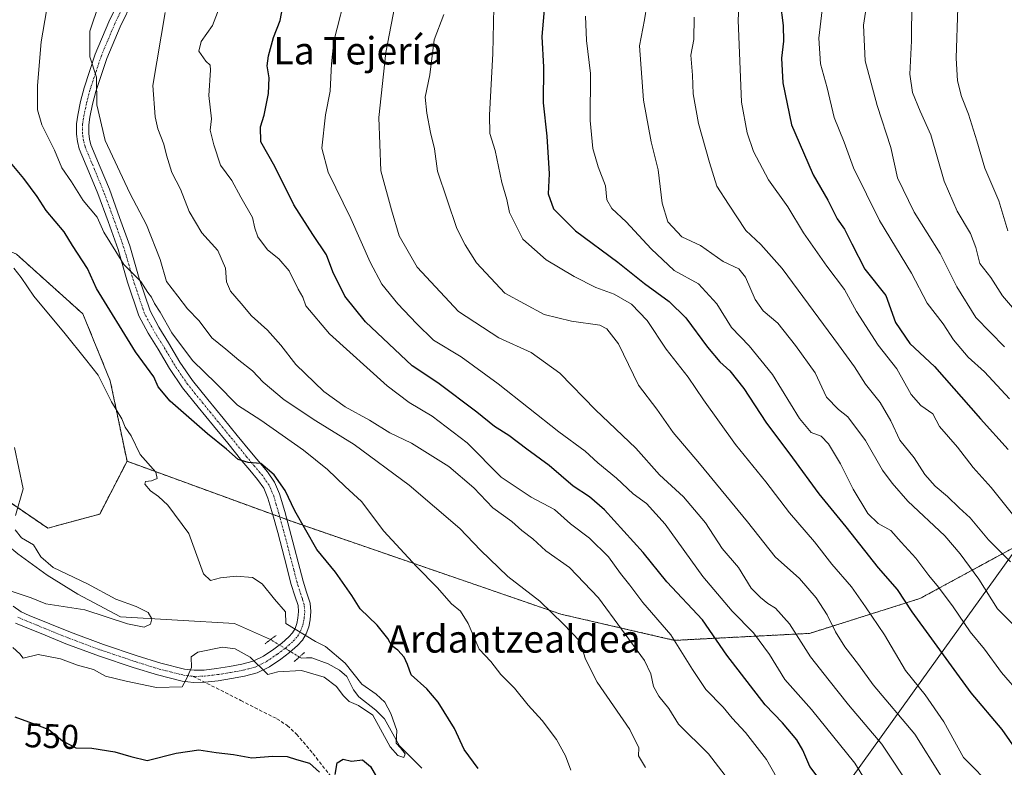
# Model space of a CAD drawing. Units: metres. Extents: x 620687 to 624128, y 4752627 to 4755001.
# Drawn here: x 622132 to 622420, y 4753345 to 4753563 of the extents above; entities that cross this region are included whole.
import ezdxf
from ezdxf.enums import TextEntityAlignment as Align

# ---------------------------------------------------------------- set-up
doc = ezdxf.new("R2010")
doc.units = ezdxf.units.M
doc.header["$MEASUREMENT"] = 0
for name, pattern in [('TRAZO_Y_PUNTO', [1, 0.5, -0.25, 0, -0.25]), ('TRAZOS', [0.75, 0.5, -0.25]), ('TRAZOS2', [0.375, 0.25, -0.125]), ('TRAZOSX2', [1.5, 1, -0.5])]:
    doc.linetypes.add(name, pattern=pattern)
for name, color, linetype, lineweight in [('Arbolado forestal', 92, 'TRAZOS', 0), ('Arbolado forestal CxS', 92, 'Continuous', 0), ('Corriente natural lineal', 142, 'Continuous', 13), ('Corriente natural lineal oculto', 19, 'TRAZO_Y_PUNTO', 13), ('Curva de nivel maestra', 36, 'Continuous', 30), ('Curva de nivel normal', 36, 'Continuous', 0), ('Entidad de ámbito territorial', 19, 'Continuous', 0), ('Entidad de ámbito territorial CxS', 92, 'Continuous', 0), ('Pista no pavimentada', 254, 'Continuous', 13), ('Pista no pavimentada Cxs', 254, 'Continuous', 0), ('Pista pavimentada eje', 135, 'TRAZO_Y_PUNTO', 0), ('Prado', 92, 'Continuous', 0), ('Prado CxS', 92, 'Continuous', 0), ('Puente lineal', 2, 'TRAZOS2', 0), ('Rótulo de curva de nivel directora', 19, 'Continuous', 0), ('Senda', 19, 'TRAZOSX2', 0), ('Texto cartográfico', 19, 'Continuous', 0)]:
    doc.layers.add(name, color=color, linetype=linetype, lineweight=lineweight)
doc.styles.add('Arial', font='txt', dxfattribs={"height": 0.2})

# ---------------------------------------------------------------- blocks, each defined once
blk = doc.blocks.new('*U150')
at = {"layer": 'Arbolado forestal CxS', "color": 92, "linetype": 'Continuous', "lineweight": 0}
blk.add_polyline3d([(622111.47, 4753434.34, 536.37), (622140.44, 4753414.56, 540.5), (622155.62, 4753418.66, 542.74), (622163.59, 4753434.07, 544.17), (622211.59, 4753416.55, 549.2), (622290.28, 4753389.45, 560.4), (622323.47, 4753381.82, 569.78), (622362.84, 4753383.85, 586.56), (622395.07, 4753394, 601.82), (622429.05, 4753412.45, 620.86)], dxfattribs=at)
blk = doc.blocks.new('*U174')
at = {"layer": 'Curva de nivel normal', "color": 36, "linetype": 'Continuous', "lineweight": 0}
blk.add_polyline3d([(622420.92, 4753678.12, 635), (622417.97, 4753675.42, 635), (622413.76, 4753668.48, 635), (622408.11, 4753655.54, 635), (622404.78, 4753645.15, 635), (622402.04, 4753638.55, 635), (622397.51, 4753626.81, 635), (622391.94, 4753613.88, 635), (622388.73, 4753607.69, 635), (622386.28, 4753600.02, 635), (622383.32, 4753585.69, 635), (622380.68, 4753574.69, 635), (622378.64, 4753561.33, 635), (622379.1, 4753550.88, 635), (622382.55, 4753537.91, 635), (622386.58, 4753525.61, 635), (622388.54, 4753516.8, 635), (622393.4, 4753506.78, 635), (622400.98, 4753494.73, 635), (622405.82, 4753484.96, 635), (622411.38, 4753476.04, 635), (622419.76, 4753467.45, 635)], dxfattribs=at)
blk = doc.blocks.new('*U180')
at = {"layer": 'Curva de nivel normal', "color": 36, "linetype": 'Continuous', "lineweight": 0}
blk.add_polyline3d([(622392.76, 4753568.35, 640), (622392.6, 4753556.69, 640), (622392.18, 4753547.02, 640), (622392.93, 4753541.67, 640), (622395.19, 4753536.25, 640), (622398.26, 4753529.29, 640), (622402.12, 4753515.76, 640), (622405.94, 4753507.04, 640), (622409.87, 4753500.56, 640), (622411.43, 4753496.46, 640), (622412.59, 4753491.74, 640), (622415.74, 4753487.65, 640), (622419.18, 4753482.29, 640), (622423.88, 4753476.9, 640)], dxfattribs=at)
blk = doc.blocks.new('*U193')
at = {"layer": 'Curva de nivel normal', "color": 36, "linetype": 'Continuous', "lineweight": 0}
blk.add_polyline3d([(622271.01, 4753580.02, 595), (622270.35, 4753553.03, 595), (622269.38, 4753535.02, 595), (622269.48, 4753529.69, 595), (622271.04, 4753524.69, 595), (622273.05, 4753515.37, 595), (622274.44, 4753510.39, 595), (622275.26, 4753506.62, 595), (622279.18, 4753498.87, 595), (622285.94, 4753492.88, 595), (622294.14, 4753487.95, 595), (622300.51, 4753484.8, 595), (622305.77, 4753482.82, 595), (622310.84, 4753479.87, 595), (622315.43, 4753475.13, 595), (622321.04, 4753466.76, 595), (622327.42, 4753458.62, 595), (622331.87, 4753451.98, 595), (622341.24, 4753439, 595), (622350.06, 4753428.09, 595), (622357.03, 4753418.99, 595), (622364.26, 4753410.56, 595), (622369.38, 4753404.02, 595), (622375.08, 4753397.46, 595), (622379.19, 4753391.62, 595), (622384.78, 4753383.44, 595), (622390.88, 4753373.04, 595), (622396.59, 4753365.9, 595), (622402.06, 4753358.08, 595), (622407.81, 4753347.68, 595), (622416.66, 4753338.73, 595)], dxfattribs=at)
blk = doc.blocks.new('*U197')
at = {"layer": 'Curva de nivel normal', "color": 36, "linetype": 'Continuous', "lineweight": 0}
blk.add_polyline3d([(622343.4, 4753335.7, 565), (622333.35, 4753348.74, 565), (622324.56, 4753357.35, 565), (622321.74, 4753361.98, 565), (622318.85, 4753365.53, 565), (622317.32, 4753368.32, 565), (622316.48, 4753372.05, 565), (622314.66, 4753375.9, 565), (622301.2, 4753394.21, 565), (622292.74, 4753403.04, 565), (622285.91, 4753407.89, 565), (622282.11, 4753411.39, 565), (622278.84, 4753413.9, 565), (622275.89, 4753416.46, 565), (622270.4, 4753420.44, 565), (622264.83, 4753426.27, 565), (622257.53, 4753432.56, 565), (622246.65, 4753439.34, 565), (622240.29, 4753442.32, 565), (622234.38, 4753446.07, 565), (622227.24, 4753449.93, 565), (622221.05, 4753454.41, 565), (622212.9, 4753462.27, 565), (622208.48, 4753467.91, 565), (622204.6, 4753472.31, 565), (622199.92, 4753476.51, 565), (622196.96, 4753480.13, 565), (622193.85, 4753483.69, 565), (622192.65, 4753486.37, 565), (622192.36, 4753490.36, 565), (622190.08, 4753495.53, 565), (622185.39, 4753500.69, 565), (622181.7, 4753506.96, 565), (622179.2, 4753513.47, 565), (622176.72, 4753518.29, 565), (622175.09, 4753523.34, 565), (622174.38, 4753526.6, 565), (622172.62, 4753531.03, 565), (622171.77, 4753534.6, 565), (622171.1, 4753543.69, 565), (622174.75, 4753565.02, 565)], dxfattribs=at)
blk = doc.blocks.new('*U207')
at = {"layer": 'Curva de nivel normal', "color": 36, "linetype": 'Continuous', "lineweight": 0}
blk.add_polyline3d([(622420.95, 4753612.7, 645), (622416.37, 4753604.61, 645), (622413.94, 4753597.6, 645), (622410.73, 4753588.16, 645), (622407.77, 4753575.05, 645), (622406.13, 4753566.49, 645), (622405.64, 4753551.67, 645), (622406.04, 4753545.06, 645), (622407.18, 4753540.46, 645), (622409.23, 4753535.29, 645), (622411.71, 4753527.54, 645), (622414.03, 4753519.56, 645), (622418.07, 4753510.01, 645), (622420.78, 4753501.28, 645)], dxfattribs=at)
blk = doc.blocks.new('*U214')
at = {"layer": 'Curva de nivel maestra', "color": 36, "linetype": 'Continuous', "lineweight": 30}
blk.add_polyline3d([(622285.93, 4753572.69, 600), (622284.71, 4753558.02, 600), (622285.21, 4753549.02, 600), (622285.12, 4753538.63, 600), (622286.19, 4753528.87, 600), (622286.85, 4753517.94, 600), (622286.59, 4753512.1, 600), (622288.07, 4753507.72, 600), (622294.56, 4753501.34, 600), (622306.93, 4753492.14, 600), (622314.64, 4753485.9, 600), (622321.88, 4753480.67, 600), (622326.73, 4753475.88, 600), (622333.05, 4753467.36, 600), (622336.68, 4753463.04, 600), (622339.63, 4753460.46, 600), (622343.63, 4753455.32, 600), (622350.1, 4753445.46, 600), (622357.92, 4753435.11, 600), (622365.55, 4753424.58, 600), (622373.4, 4753414.92, 600), (622382.86, 4753403.02, 600), (622388.4, 4753396.61, 600), (622392.7, 4753390.18, 600), (622409.92, 4753366.47, 600), (622418.98, 4753355.77, 600), (622429.55, 4753340.77, 600)], dxfattribs=at)

msp = doc.modelspace()

# ---------------------------------------------------------------- linework, layer by layer
at = {"layer": 'Arbolado forestal', "color": 92, "linetype": 'TRAZOS', "lineweight": 0}
for points in [[(622163.59, 4753434.07, 544.17), (622206.14, 4753418.54, 548.78), (622208.21, 4753417.79, 549.02), (622210.27, 4753417.04, 549.15), (622211.59, 4753416.55, 549.2), (622290.28, 4753389.45, 560.4), (622323.47, 4753381.83, 569.78), (622362.84, 4753383.85, 586.56), (622395.07, 4753394, 601.82), (622429.05, 4753412.45, 620.86), (622458.42, 4753439.07, 640.15), (622465.27, 4753446.83, 645.21), (622470.7, 4753462.19, 652.77), (622473.26, 4753495.29, 662.87), (622465.78, 4753521.84, 664.1), (622446.18, 4753550.07, 659.73), (622427.13, 4753583.4, 650.77), (622426.72, 4753605, 648.32), (622461.6, 4753648.28, 652.79)], [(622163.59, 4753434.07, 544.17), (622206.14, 4753418.54, 548.78), (622208.21, 4753417.79, 549.02), (622210.27, 4753417.04, 549.15), (622211.59, 4753416.55, 549.2), (622290.28, 4753389.45, 560.4), (622323.47, 4753381.83, 569.78), (622362.84, 4753383.85, 586.56), (622395.07, 4753394, 601.82), (622429.05, 4753412.45, 620.86), (622458.42, 4753439.07, 640.15), (622465.27, 4753446.83, 645.21), (622470.7, 4753462.19, 652.77), (622473.26, 4753495.29, 662.87), (622465.78, 4753521.84, 664.1), (622446.18, 4753550.07, 659.73), (622427.13, 4753583.4, 650.77), (622426.72, 4753605, 648.32), (622461.6, 4753648.28, 652.79)], [(622103.63, 4753547.97, 545.56), (622125.34, 4753542.67, 551.03), (622118.67, 4753525.38, 547.7), (622108.46, 4753527.73, 545.46), (622106.51, 4753527.04, 544.95), (622100.95, 4753525.06, 543.31), (622097.09, 4753523.69, 542.2), (622098.18, 4753516.11, 541.65), (622099.28, 4753508.48, 540.3), (622108.89, 4753504.22, 541.82), (622131.32, 4753494.47, 545.59), (622150.72, 4753477.05, 546.84), (622158.71, 4753457.5, 545.56), (622163.59, 4753434.07, 544.17)], [(622047.17, 4753405.78, 544.22), (622058.89, 4753398.83, 546.34), (622083.14, 4753384.45, 547.73), (622109.96, 4753373.72, 548.39), (622105.84, 4753395.46, 544.57), (622100.21, 4753411.36, 540.41), (622099.35, 4753413.78, 540), (622098.5, 4753416.18, 539.91), (622096.45, 4753421.98, 539.67), (622093.16, 4753427.64, 538.77), (622078.77, 4753449.61, 535.48), (622092.04, 4753454.49, 533.32), (622093.13, 4753454.89, 533.95), (622095.18, 4753455.64, 535.08), (622111.47, 4753434.35, 536.37), (622140.44, 4753414.56, 540.5), (622155.62, 4753418.66, 542.74), (622163.59, 4753434.07, 544.17)]]:
    msp.add_polyline3d(points, dxfattribs=at)
at = {"layer": 'Arbolado forestal CxS', "color": 92, "linetype": 'Continuous', "lineweight": 0}
msp.add_polyline3d([(622429.05, 4753412.45, 620.86), (622395.07, 4753394, 601.82), (622362.84, 4753383.85, 586.56), (622323.47, 4753381.82, 569.78), (622290.28, 4753389.45, 560.4), (622211.59, 4753416.55, 549.2), (622163.59, 4753434.07, 544.17), (622158.71, 4753457.49, 545.56), (622150.72, 4753477.05, 546.84), (622131.32, 4753494.47, 545.59)], dxfattribs=at)
at = {"layer": 'Corriente natural lineal', "color": 142, "linetype": 'Continuous', "lineweight": 13}
for points in [[(622205.51, 4753382.05, 544.76), (622194.98, 4753386.75, 542.01), (622161.66, 4753388.7, 539.1), (622149.28, 4753395.26, 538.67), (622140.27, 4753400.81, 538.83), (622131.68, 4753407.1, 537.83), (622122.58, 4753414.67, 536.18), (622114.02, 4753422.91, 535.9), (622105.69, 4753432.31, 534.15), (622098.15, 4753442.24, 533.95), (622095.9, 4753446.08, 533.46), (622093.28, 4753452.24, 533.75), (622090.02, 4753458.17, 533.16), (622086.78, 4753462.07, 532.42), (622081.19, 4753467.11, 532.34), (622074.72, 4753471.04, 532.26), (622066.5, 4753474.42, 531.23), (622058.08, 4753476.8, 531.26), (622051.11, 4753477.99, 530.32), (622044.26, 4753479.42, 529.87), (622034.01, 4753482.52, 527.8)], [(622249.71, 4753344.5, 545.58), (622243.18, 4753351.06, 545.01), (622238.77, 4753358.89, 544.91), (622236.22, 4753361.44, 544.7), (622231.3, 4753365.29, 544.75), (622229.76, 4753367.38, 544.73), (622227.78, 4753371.29, 544.47), (622225.64, 4753373.11, 544.21), (622222.32, 4753374.95, 544.36), (622217.52, 4753376.67, 544.28), (622216.02, 4753376.74, 544.26), (622214.51, 4753376.59, 544.45), (622213.92, 4753376.95, 544.51)]]:
    msp.add_polyline3d(points, dxfattribs=at)
at = {"layer": 'Corriente natural lineal oculto', "color": 19, "linetype": 'TRAZO_Y_PUNTO', "lineweight": 13}
msp.add_polyline3d([(622213.92, 4753376.95, 544.51), (622205.51, 4753382.05, 544.76)], dxfattribs=at)
at = {"layer": 'Curva de nivel maestra', "color": 36, "linetype": 'Continuous', "lineweight": 30}
for points in [[(622367.8, 4753338.59, 575), (622362.94, 4753344.99, 575), (622360.9, 4753349.73, 575), (622359.18, 4753352.76, 575), (622354.96, 4753357.79, 575), (622349.88, 4753363.04, 575), (622338.75, 4753377.47, 575), (622331.6, 4753387.85, 575), (622321.15, 4753398.91, 575), (622314.29, 4753407.46, 575), (622308.6, 4753413.63, 575), (622302.98, 4753419.91, 575), (622298.58, 4753423.7, 575), (622293.89, 4753426.83, 575), (622286.88, 4753432.87, 575), (622280.33, 4753437.56, 575), (622275.08, 4753441.59, 575), (622270.86, 4753444.18, 575), (622265.71, 4753448.4, 575), (622254.33, 4753456.94, 575), (622246.86, 4753461.89, 575), (622233.17, 4753474.77, 575), (622227.14, 4753482.23, 575), (622223.64, 4753489.37, 575), (622221.81, 4753494.27, 575), (622217.84, 4753500.25, 575), (622212.34, 4753508.9, 575), (622206.76, 4753520.02, 575), (622202.65, 4753527.22, 575), (622202.54, 4753531.6, 575), (622203.59, 4753535.02, 575), (622204.87, 4753541.35, 575), (622205.05, 4753545.96, 575), (622204.52, 4753549.39, 575), (622204.86, 4753552.34, 575), (622206.35, 4753557.69, 575), (622208.28, 4753562.68, 575), (622209.48, 4753568.87, 575)], [(622354.25, 4753567.97, 625), (622355.15, 4753561.18, 625), (622355.27, 4753556.63, 625), (622354.68, 4753551.72, 625), (622355.02, 4753544.46, 625), (622357.6, 4753532.19, 625), (622361.05, 4753524.15, 625), (622363.96, 4753517.65, 625), (622368.17, 4753510.26, 625), (622370.91, 4753504.83, 625), (622373.08, 4753501.82, 625), (622375.24, 4753497.48, 625), (622379.02, 4753490.11, 625), (622385.08, 4753482.44, 625), (622387.99, 4753474.53, 625), (622392.15, 4753468.46, 625), (622399.33, 4753461.75, 625), (622412.74, 4753446.43, 625), (622420.82, 4753437.52, 625)], [(622266.12, 4753344.42, 550), (622262.06, 4753349.93, 550), (622259.19, 4753356.1, 550), (622254.44, 4753363.8, 550), (622251.13, 4753367.7, 550), (622246.55, 4753371.73, 550), (622245.44, 4753374.81, 550), (622244.49, 4753376.91, 550), (622242.66, 4753378.92, 550), (622240.92, 4753380.21, 550), (622239.77, 4753382.35, 550), (622236.58, 4753386.28, 550), (622231.63, 4753391.06, 550), (622229.2, 4753394.95, 550), (622224.48, 4753401.69, 550), (622219.05, 4753408.35, 550), (622212.54, 4753419.65, 550), (622209.78, 4753425.52, 550), (622206.58, 4753430.12, 550), (622202.68, 4753433.43, 550), (622198.92, 4753433.68, 550), (622196.01, 4753434.55, 550), (622192.62, 4753437.56, 550), (622187.04, 4753442.03, 550), (622176.21, 4753451.57, 550), (622172.7, 4753455.78, 550), (622171.45, 4753458.66, 550), (622166.04, 4753465.99, 550), (622154.64, 4753484.51, 550), (622152.04, 4753490.32, 550), (622147.71, 4753497.02, 550), (622145.27, 4753501.02, 550), (622139.95, 4753507.19, 550), (622137.33, 4753511.32, 550), (622133.49, 4753516.52, 550), (622127.16, 4753524.18, 550)], [(622130.83, 4753359.52, 550), (622135.92, 4753357.61, 550), (622140.81, 4753355.84, 550), (622144.76, 4753352.46, 550), (622148.64, 4753350.45, 550), (622153.32, 4753350.37, 550), (622160.02, 4753349.33, 550), (622164.7, 4753347.93, 550), (622169.48, 4753346.72, 550), (622177.97, 4753348.87, 550), (622184.59, 4753349.84, 550), (622189.6, 4753349.08, 550), (622194.65, 4753348.53, 550), (622200.06, 4753347.58, 550), (622206.18, 4753348.02, 550), (622210.33, 4753347.92, 550), (622213.08, 4753347.05, 550), (622216.84, 4753346.01, 550), (622219.78, 4753343.37, 550)], [(622224.33, 4753342.7, 550), (622224.99, 4753346.07, 550), (622226.68, 4753347.12, 550), (622229.09, 4753346.59, 550), (622232.32, 4753346.94, 550), (622234.72, 4753344.97, 550), (622237.45, 4753340.14, 550)]]:
    msp.add_polyline3d(points, dxfattribs=at)
at = {"layer": 'Curva de nivel normal', "color": 36, "linetype": 'Continuous', "lineweight": 0}
for points in [[(622343.2, 4753585.48, 620), (622342.05, 4753562.72, 620), (622342.97, 4753538.83, 620), (622344.63, 4753529.92, 620), (622346.46, 4753524.49, 620), (622350.85, 4753516.22, 620), (622356.48, 4753508.29, 620), (622361.08, 4753500.76, 620), (622367.88, 4753490.96, 620), (622373.03, 4753484.18, 620), (622376.56, 4753477.77, 620), (622382.93, 4753467.96, 620), (622388.36, 4753461.05, 620), (622392.57, 4753453.59, 620), (622395.38, 4753450.32, 620), (622398.87, 4753447.93, 620), (622400.81, 4753444.17, 620), (622406.05, 4753438.16, 620), (622410.62, 4753432.26, 620), (622415.84, 4753426.42, 620), (622424.85, 4753415.18, 620)], [(622392.81, 4753338.2, 585), (622383.94, 4753351.48, 585), (622374.26, 4753363.04, 585), (622368.58, 4753370.08, 585), (622363.11, 4753377.04, 585), (622356.96, 4753386.64, 585), (622352.96, 4753391.2, 585), (622350.66, 4753392.54, 585), (622348.55, 4753394.34, 585), (622345.84, 4753397.03, 585), (622342.07, 4753403.11, 585), (622337.35, 4753408.64, 585), (622332.44, 4753416.1, 585), (622326.08, 4753423.7, 585), (622319.05, 4753430.14, 585), (622312.16, 4753437.85, 585), (622300.36, 4753449.05, 585), (622289.98, 4753459.81, 585), (622281.61, 4753465.77, 585), (622272.19, 4753470.09, 585), (622260.33, 4753477.72, 585), (622248.33, 4753490.73, 585), (622243.07, 4753499.79, 585), (622240.78, 4753507.41, 585), (622237.72, 4753518.79, 585), (622237.06, 4753534.38, 585), (622239.12, 4753553.28, 585), (622243.37, 4753575.1, 585)], [(622227.97, 4753572.26, 580), (622223.98, 4753556.6, 580), (622223.33, 4753550.06, 580), (622222.86, 4753542.06, 580), (622221.58, 4753535.1, 580), (622220.43, 4753525.43, 580), (622222.3, 4753518.45, 580), (622228.91, 4753504.94, 580), (622234.58, 4753492.11, 580), (622238.01, 4753485.76, 580), (622242.61, 4753480.02, 580), (622248.15, 4753474.26, 580), (622253.08, 4753469.44, 580), (622261.14, 4753464.5, 580), (622271.94, 4753456.64, 580), (622289.66, 4753442.69, 580), (622297.31, 4753437, 580), (622301.06, 4753433.63, 580), (622306.47, 4753429.17, 580), (622311.4, 4753424.56, 580), (622315.22, 4753421.75, 580), (622320.67, 4753415.71, 580), (622331.69, 4753400.45, 580), (622340.23, 4753390.32, 580), (622346.52, 4753383.99, 580), (622351.19, 4753377.69, 580), (622355.67, 4753370.35, 580), (622363.43, 4753361.69, 580), (622376.06, 4753345.95, 580), (622382.62, 4753335.37, 580)], [(622422.63, 4753386.12, 610), (622417.75, 4753391.03, 610), (622412.32, 4753399.62, 610), (622406.81, 4753407.08, 610), (622402.32, 4753412.32, 610), (622391.54, 4753422.43, 610), (622386.98, 4753427.69, 610), (622384.15, 4753431.48, 610), (622379.18, 4753440.11, 610), (622374.02, 4753447, 610), (622371.28, 4753449.21, 610), (622367.83, 4753452.76, 610), (622364.5, 4753459.86, 610), (622358.74, 4753467.82, 610), (622353.58, 4753474.32, 610), (622349.34, 4753477.92, 610), (622346.98, 4753481.23, 610), (622344.2, 4753487.79, 610), (622342.18, 4753490.2, 610), (622337.67, 4753492.34, 610), (622331.05, 4753496.98, 610), (622325.59, 4753499.59, 610), (622321.45, 4753503.94, 610), (622319.87, 4753509.38, 610), (622318.66, 4753519.09, 610), (622316.64, 4753527.29, 610), (622314.42, 4753539.4, 610), (622313.2, 4753555.25, 610), (622314.65, 4753562.86, 610), (622316.06, 4753571.48, 610)], [(622314.96, 4753344.73, 560), (622312.87, 4753348.09, 560), (622312.98, 4753350.5, 560), (622310.42, 4753355.79, 560), (622300.86, 4753369.6, 560), (622297.49, 4753376.36, 560), (622295.82, 4753381.62, 560), (622291.07, 4753386.56, 560), (622284.07, 4753393.25, 560), (622274.73, 4753400.42, 560), (622266.77, 4753408.16, 560), (622260.76, 4753414.46, 560), (622246.01, 4753427.06, 560), (622229.89, 4753438.95, 560), (622218.68, 4753445.82, 560), (622209.43, 4753451.98, 560), (622203.35, 4753457.15, 560), (622200.23, 4753460.44, 560), (622196.27, 4753463.52, 560), (622192.48, 4753466.81, 560), (622188.33, 4753470.12, 560), (622184.64, 4753475.08, 560), (622181.23, 4753478.55, 560), (622178.38, 4753482.19, 560), (622175.15, 4753486.54, 560), (622173.27, 4753492.96, 560), (622169.28, 4753503.06, 560), (622164.46, 4753512.26, 560), (622157.24, 4753527.66, 560), (622154.74, 4753538.03, 560), (622154.68, 4753546.1, 560), (622152.72, 4753552.08, 560), (622152.78, 4753559.59, 560), (622155.42, 4753567.6, 560)], [(622191.64, 4753569.4, 570), (622188.57, 4753561.21, 570), (622185.22, 4753556.49, 570), (622184.57, 4753553.74, 570), (622186.58, 4753550.84, 570), (622187.85, 4753549.62, 570), (622187.97, 4753548.16, 570), (622187.51, 4753540.79, 570), (622188.29, 4753534.02, 570), (622187.88, 4753530.69, 570), (622188.95, 4753526.38, 570), (622190.85, 4753520.46, 570), (622194.22, 4753515.95, 570), (622196.79, 4753511.15, 570), (622200.21, 4753505.22, 570), (622200.89, 4753502.09, 570), (622201.74, 4753499.58, 570), (622204.64, 4753495.78, 570), (622207.88, 4753493.13, 570), (622210.94, 4753489.63, 570), (622213.55, 4753484.24, 570), (622214.88, 4753481.9, 570), (622215.78, 4753479.4, 570), (622222.75, 4753471.26, 570), (622239.52, 4753456.03, 570), (622245.92, 4753451.2, 570), (622252.72, 4753447.2, 570), (622262.94, 4753439.4, 570), (622272.8, 4753429.4, 570), (622281.54, 4753423.57, 570), (622288.36, 4753419.99, 570), (622293.03, 4753415.82, 570), (622298.65, 4753411.62, 570), (622304.2, 4753406.23, 570), (622307.62, 4753401.34, 570), (622310.38, 4753397.89, 570), (622314.2, 4753392.86, 570), (622322.4, 4753383.4, 570), (622328.7, 4753373.34, 570), (622332.53, 4753367.5, 570), (622337.62, 4753362.32, 570), (622340.27, 4753359.15, 570), (622344.2, 4753354.9, 570), (622350.25, 4753347.02, 570), (622353.16, 4753341.94, 570)], [(622421.2, 4753452.28, 630), (622413.89, 4753460.14, 630), (622409.17, 4753464.45, 630), (622404.92, 4753469.51, 630), (622401.85, 4753474.21, 630), (622397.2, 4753480.22, 630), (622392.6, 4753488.96, 630), (622383.26, 4753504.29, 630), (622375.64, 4753519.67, 630), (622372.94, 4753527.13, 630), (622370.03, 4753534.39, 630), (622367.98, 4753543.01, 630), (622366.05, 4753550.06, 630), (622365.59, 4753557.52, 630), (622366.89, 4753569.14, 630)], [(622140.09, 4753565.48, 555), (622138.54, 4753556.48, 555), (622137.42, 4753543.67, 555), (622137.46, 4753536.56, 555), (622138.7, 4753532.2, 555), (622142.39, 4753524.82, 555), (622144.52, 4753519.69, 555), (622147.36, 4753515.6, 555), (622150.8, 4753510.18, 555), (622154.84, 4753505.24, 555), (622156.83, 4753500.86, 555), (622160.37, 4753495.24, 555), (622162.69, 4753491.44, 555), (622167.66, 4753486.53, 555), (622169.66, 4753483.35, 555), (622170.72, 4753481.95, 555), (622171.6, 4753480.1, 555), (622173.25, 4753477.56, 555), (622176.72, 4753471.56, 555), (622182.74, 4753463.46, 555), (622189.58, 4753456.76, 555), (622195.84, 4753450.48, 555), (622202.64, 4753446.06, 555), (622215.12, 4753437.3, 555), (622222.15, 4753431.69, 555), (622227.26, 4753426.69, 555), (622232, 4753422.35, 555), (622238.59, 4753413.64, 555), (622248.15, 4753403.36, 555), (622254.18, 4753397.28, 555), (622258.28, 4753392.49, 555), (622260.96, 4753390.29, 555), (622263.18, 4753386.72, 555), (622266.43, 4753379.2, 555), (622269.79, 4753375.61, 555), (622272.76, 4753371.9, 555), (622276.72, 4753367.84, 555), (622280.68, 4753362.88, 555), (622284.76, 4753358.44, 555), (622288.96, 4753352.9, 555), (622291.65, 4753348.1, 555), (622293.13, 4753343.93, 555)], [(622256.1, 4753564.38, 590), (622253.23, 4753557.06, 590), (622252, 4753546.82, 590), (622250.62, 4753540.3, 590), (622251.16, 4753535.59, 590), (622252.17, 4753529.95, 590), (622253.37, 4753525.25, 590), (622254.23, 4753518.69, 590), (622259.92, 4753501.96, 590), (622262.35, 4753497.25, 590), (622265.67, 4753491.95, 590), (622273.94, 4753483.11, 590), (622285.38, 4753476.89, 590), (622293.32, 4753474.98, 590), (622301.66, 4753473.73, 590), (622303.71, 4753472.71, 590), (622307.06, 4753468.29, 590), (622312.91, 4753456.31, 590), (622318.28, 4753449.3, 590), (622323.06, 4753442.41, 590), (622330.71, 4753433.38, 590), (622344.74, 4753416.42, 590), (622352.85, 4753406.21, 590), (622359.91, 4753399.88, 590), (622364.79, 4753394.23, 590), (622367.97, 4753389.31, 590), (622370.42, 4753384.29, 590), (622373.18, 4753379.91, 590), (622377.17, 4753374.77, 590), (622381.46, 4753368.8, 590), (622393.64, 4753354.42, 590), (622401.27, 4753342.22, 590)], [(622297.44, 4753563.94, 605), (622297.78, 4753556.81, 605), (622298.86, 4753547.22, 605), (622298.82, 4753533.52, 605), (622299.58, 4753525.27, 605), (622301.15, 4753519.98, 605), (622303.26, 4753514.39, 605), (622303.7, 4753510.35, 605), (622305.11, 4753507.8, 605), (622309.36, 4753503.88, 605), (622316.61, 4753496.09, 605), (622323.35, 4753489.69, 605), (622330.46, 4753485.82, 605), (622335.8, 4753479.99, 605), (622340.07, 4753473.14, 605), (622345.2, 4753467.71, 605), (622352.08, 4753459.34, 605), (622359.91, 4753446.56, 605), (622363.32, 4753442.5, 605), (622366.25, 4753441.38, 605), (622368.37, 4753439.18, 605), (622371.94, 4753433.35, 605), (622375.56, 4753425.9, 605), (622379.9, 4753418.84, 605), (622382.91, 4753415.94, 605), (622386.54, 4753413.9, 605), (622389.65, 4753410.46, 605), (622393.84, 4753405.79, 605), (622397.66, 4753400.69, 605), (622400.54, 4753397.36, 605), (622404.81, 4753391.61, 605), (622409.76, 4753384.29, 605), (622413.91, 4753379.26, 605), (622418.86, 4753372.4, 605), (622424.67, 4753365.86, 605)], [(622329.14, 4753563.65, 615), (622329.1, 4753557.12, 615), (622328.22, 4753552.58, 615), (622328.67, 4753546.7, 615), (622328.86, 4753541.22, 615), (622330.46, 4753532.57, 615), (622333.69, 4753521.24, 615), (622335.75, 4753514.35, 615), (622339.17, 4753509.03, 615), (622344.24, 4753501.41, 615), (622348.61, 4753497.34, 615), (622354.86, 4753490.34, 615), (622362.52, 4753479.88, 615), (622371.28, 4753468.01, 615), (622376, 4753461.62, 615), (622379.19, 4753456.55, 615), (622383.45, 4753451.25, 615), (622386.54, 4753445.88, 615), (622389.17, 4753440.19, 615), (622393.42, 4753435.11, 615), (622396.5, 4753430.2, 615), (622399.49, 4753426.76, 615), (622403.14, 4753423.8, 615), (622406.53, 4753420.46, 615), (622409.76, 4753417.61, 615), (622415.06, 4753411.1, 615), (622421.48, 4753404.7, 615)], [(622130.5, 4753490.39, 545), (622132.65, 4753487.69, 545), (622136.34, 4753482.23, 545), (622145.52, 4753471.25, 545), (622151.5, 4753463.88, 545), (622155.14, 4753459.17, 545), (622159.04, 4753451.42, 545), (622162.05, 4753446.44, 545), (622163.09, 4753444.04, 545), (622164.78, 4753441.45, 545), (622167.44, 4753436.04, 545), (622171.99, 4753430.85, 545), (622172.43, 4753429.04, 545), (622170.75, 4753428.34, 545), (622169.02, 4753428.18, 545), (622168.8, 4753427.38, 545), (622170.41, 4753425.43, 545), (622172.74, 4753423.77, 545), (622175.54, 4753421.23, 545), (622181.62, 4753412.98, 545), (622185.94, 4753401.22, 545), (622187.97, 4753399.29, 545), (622190.93, 4753400.08, 545), (622195.47, 4753400.52, 545), (622200.27, 4753400.12, 545), (622203.04, 4753398.28, 545), (622206.62, 4753393.86, 545), (622209.87, 4753390.11, 545), (622209.92, 4753386.75, 545), (622218.66, 4753381.53, 545), (622221.54, 4753380.02, 545), (622227.31, 4753375.13, 545), (622232.18, 4753369.08, 545), (622236.29, 4753366.13, 545), (622238.83, 4753363.77, 545), (622240.6, 4753360.49, 545), (622242.38, 4753355.53, 545), (622242.19, 4753351.86, 545), (622243.46, 4753350.48, 545), (622244.84, 4753348.75, 545), (622244.42, 4753347.63, 545), (622242.66, 4753348.18, 545), (622240.37, 4753350.72, 545), (622235.35, 4753359.95, 545), (622231.19, 4753362.77, 545), (622228.49, 4753363.95, 545), (622226.68, 4753365.68, 545), (622224.77, 4753368.37, 545), (622221.12, 4753371.08, 545), (622214.51, 4753373.05, 545), (622207.66, 4753372.64, 545), (622204.69, 4753371.89, 545), (622199.51, 4753376.87, 545), (622195.16, 4753379.36, 545), (622191.46, 4753379.85, 545), (622184.27, 4753378.39, 545), (622182.35, 4753377, 545), (622182.4, 4753373.93, 545), (622180.89, 4753370.35, 545), (622179.66, 4753368.27, 545), (622172.16, 4753368.06, 545), (622163.39, 4753369.94, 545), (622157.3, 4753371.41, 545), (622153.79, 4753373.34, 545), (622149.12, 4753374.54, 545), (622144.13, 4753376.4, 545), (622137.64, 4753377.73, 545), (622133.31, 4753376.66, 545), (622132.26, 4753377.92, 545), (622130.27, 4753379.72, 545)], [(622130.78, 4753438.05, 540), (622133.3, 4753426.02, 540), (622131.03, 4753418.29, 540)], [(622130.89, 4753414.04, 540), (622132.76, 4753411.72, 540), (622136.3, 4753409.66, 540), (622138.46, 4753406.15, 540), (622142.02, 4753403.05, 540), (622152.05, 4753398.29, 540), (622160.36, 4753393.85, 540), (622166.24, 4753391.68, 540), (622169.73, 4753389.96, 540), (622170.87, 4753388.09, 540), (622170.4, 4753386.54, 540), (622168.61, 4753385.66, 540), (622163.78, 4753386.67, 540), (622151.27, 4753390.68, 540), (622139.86, 4753392.49, 540), (622135.58, 4753394.19, 540), (622123.11, 4753398.35, 540)]]:
    msp.add_polyline3d(points, dxfattribs=at)
at = {"layer": 'Entidad de ámbito territorial', "color": 19, "linetype": 'Continuous', "lineweight": 0}
msp.add_polyline3d([(622863.26, 4753620.8, 676.6), (622854.94, 4753613.7, 676.95), (622832.23, 4753593.36, 678.21), (622807.42, 4753571.43, 677.61), (622804.4, 4753570.2, 677.35), (622798.6, 4753568.64, 676.57), (622723.78, 4753548.9, 684.12), (622604.45, 4753599.93, 672.85), (622542.9, 4753571.67, 676.23), (622539.32, 4753570.02, 676.44), (622538.53, 4753568.93, 676.6), (622395.68, 4753370.18, 595.81), (622331.31, 4753280.61, 556.06)], dxfattribs=at)
at = {"layer": 'Entidad de ámbito territorial CxS', "color": 92, "linetype": 'Continuous', "lineweight": 0}
msp.add_polyline3d([(622863.26, 4753620.8, 676.6), (622854.94, 4753613.7, 676.95), (622832.23, 4753593.36, 678.21), (622807.42, 4753571.43, 677.61), (622804.4, 4753570.2, 677.35), (622798.6, 4753568.64, 676.57), (622723.78, 4753548.9, 684.12), (622604.45, 4753599.93, 672.85), (622542.9, 4753571.67, 676.23), (622539.32, 4753570.02, 676.44), (622538.53, 4753568.93, 676.6), (622395.68, 4753370.18, 595.81), (622331.31, 4753280.61, 556.06)], dxfattribs=at)
msp.add_polyline3d([(622863.26, 4753620.8, 676.6), (622854.94, 4753613.7, 676.95), (622832.23, 4753593.36, 678.21), (622807.42, 4753571.43, 677.61), (622804.4, 4753570.2, 677.35), (622798.6, 4753568.64, 676.57), (622723.78, 4753548.9, 684.12), (622604.45, 4753599.93, 672.85), (622542.9, 4753571.67, 676.23), (622539.32, 4753570.02, 676.44), (622538.53, 4753568.93, 676.6), (622395.68, 4753370.18, 595.81), (622331.31, 4753280.61, 556.06)], dxfattribs=at)
at = {"layer": 'Pista no pavimentada', "color": 254, "linetype": 'Continuous', "lineweight": 13}
for points in [[(622130.39, 4753391.81, 541.53), (622132.73, 4753390.13, 541.7), (622135.01, 4753389.08, 542.05), (622141.06, 4753386.62, 542.45), (622147.05, 4753384.18, 542.75), (622156.7, 4753380.62, 543.32), (622166.51, 4753377.33, 543.81), (622173.47, 4753375.16, 544.19), (622180.4, 4753373.42, 544.82), (622183.21, 4753373.07, 544.98), (622186.07, 4753373.15, 545.12), (622189.71, 4753373.59, 545.37), (622193.48, 4753374.19, 545.38), (622197.11, 4753374.85, 545.18), (622200.38, 4753375.7, 545.08), (622203.41, 4753377.18, 545.01), (622206.45, 4753379.27, 545.09), (622208.78, 4753381.02, 545.1), (622210.86, 4753382.86, 545.34), (622211.9, 4753384.04, 545.51), (622212.66, 4753385.29, 545.59), (622213.19, 4753386.71, 545.68), (622213.5, 4753388.32, 545.79), (622213.69, 4753390.25, 546.12), (622213.52, 4753391.95, 546.41), (622212.62, 4753394.78, 546.82), (622211.56, 4753398.08, 547.24), (622209.56, 4753405.75, 548.05), (622207.58, 4753413.32, 548.65), (622206.18, 4753418.42, 548.78), (622204.72, 4753423.32, 549.07), (622203.49, 4753426.18, 549.26), (622201.71, 4753428.78, 549.48), (622199.49, 4753431.43, 549.58), (622197.14, 4753434.23, 549.96), (622193, 4753439.31, 550.11), (622188.87, 4753444.36, 550.93), (622184.37, 4753449.87, 551.26), (622179.81, 4753455.5, 551.86), (622176.01, 4753461.1, 552.23), (622172.65, 4753466.78, 552.62), (622169.77, 4753471.4, 552.98), (622167.03, 4753476.5, 553.66), (622163.74, 4753486.31, 554.26), (622160.97, 4753495.83, 554.98), (622158.07, 4753503.99, 555.53), (622155.09, 4753512.14, 556.52), (622152.43, 4753518.54, 556.97), (622149.66, 4753525.22, 557.68), (622149.09, 4753527.34, 557.82), (622148.83, 4753529.48, 558.02), (622148.83, 4753532.52, 558.31), (622149.21, 4753535.07, 558.57), (622150.05, 4753539.06, 558.99), (622151.09, 4753543.01, 559.48), (622154.33, 4753552.81, 559.98), (622158.3, 4753562.27, 560.46), (622162.14, 4753570.29, 560.84)], [(622165.37, 4753568.74, 561.15), (622161.57, 4753560.8, 560.86), (622157.69, 4753551.55, 560.45), (622154.53, 4753541.99, 560.2), (622153.54, 4753538.23, 559.8), (622152.74, 4753534.44, 559.16), (622152.42, 4753532.26, 558.87), (622152.42, 4753529.7, 558.67), (622152.62, 4753528.01, 558.6), (622153.06, 4753526.37, 558.52), (622155.74, 4753519.91, 557.64), (622158.43, 4753513.44, 557.35), (622161.44, 4753505.2, 556.16), (622164.38, 4753496.93, 555.87), (622167.16, 4753487.38, 555.25), (622170.33, 4753477.92, 554.28), (622172.87, 4753473.19, 554.11), (622175.71, 4753468.64, 553.51), (622179.04, 4753463.02, 553.45), (622182.69, 4753457.64, 552.65), (622187.14, 4753452.13, 552), (622191.65, 4753446.63, 551.24), (622195.77, 4753441.57, 550.67), (622199.9, 4753436.52, 550.62), (622204.57, 4753430.95, 550.11), (622206.64, 4753427.92, 549.32), (622208.09, 4753424.55, 549.53), (622209.62, 4753419.4, 549.36), (622211.04, 4753414.24, 548.73), (622215, 4753399.08, 547.45), (622216.03, 4753395.87, 547.05), (622217.05, 4753392.68, 546.84), (622217.29, 4753390.26, 546.57), (622217.05, 4753387.81, 546.17), (622216.65, 4753385.74, 545.85), (622215.9, 4753383.72, 545.62), (622214.8, 4753381.91, 545.16), (622213.4, 4753380.32, 544.92), (622211.05, 4753378.24, 544.94), (622208.54, 4753376.36, 544.85), (622205.22, 4753374.08, 544.77), (622201.63, 4753372.32, 545.49), (622197.88, 4753371.34, 545.64), (622194.08, 4753370.66, 545.6), (622190.21, 4753370.04, 545.45), (622186.33, 4753369.57, 545.23), (622183.03, 4753369.48, 545.02), (622179.74, 4753369.89, 544.84), (622172.5, 4753371.71, 544.39), (622165.4, 4753373.92, 543.98), (622155.51, 4753377.24, 543.6), (622145.76, 4753380.84, 543.49), (622139.71, 4753383.3, 542.59), (622133.66, 4753385.77, 542.38), (622131.06, 4753386.87, 542.33)]]:
    msp.add_polyline3d(points, dxfattribs=at)
at = {"layer": 'Pista no pavimentada Cxs', "color": 254, "linetype": 'Continuous', "lineweight": 0}
for points in [[(622130.39, 4753391.81, 541.53), (622132.73, 4753390.13, 541.7), (622135.01, 4753389.08, 542.05), (622141.06, 4753386.62, 542.45), (622147.05, 4753384.18, 542.75), (622156.7, 4753380.62, 543.32), (622166.51, 4753377.33, 543.81), (622173.47, 4753375.16, 544.19), (622180.4, 4753373.42, 544.82), (622183.21, 4753373.07, 544.98), (622186.07, 4753373.15, 545.12), (622189.71, 4753373.59, 545.37), (622193.48, 4753374.19, 545.38), (622197.11, 4753374.85, 545.18), (622200.38, 4753375.7, 545.08), (622203.41, 4753377.18, 545.01), (622206.45, 4753379.27, 545.09), (622208.78, 4753381.02, 545.1), (622210.86, 4753382.86, 545.34), (622211.9, 4753384.04, 545.51), (622212.66, 4753385.29, 545.59), (622213.19, 4753386.71, 545.68), (622213.5, 4753388.32, 545.79), (622213.69, 4753390.25, 546.12), (622213.52, 4753391.95, 546.41), (622212.62, 4753394.78, 546.82), (622211.56, 4753398.08, 547.24), (622209.56, 4753405.75, 548.05), (622207.58, 4753413.32, 548.65), (622206.18, 4753418.42, 548.78), (622204.72, 4753423.32, 549.07), (622203.49, 4753426.18, 549.26), (622201.71, 4753428.78, 549.48), (622199.49, 4753431.43, 549.58), (622197.14, 4753434.23, 549.96), (622193, 4753439.31, 550.11), (622188.87, 4753444.36, 550.93), (622184.37, 4753449.87, 551.26), (622179.81, 4753455.5, 551.86), (622176.01, 4753461.1, 552.23), (622172.65, 4753466.78, 552.62), (622169.77, 4753471.4, 552.98), (622167.03, 4753476.5, 553.66), (622163.74, 4753486.31, 554.26), (622160.97, 4753495.83, 554.98), (622158.07, 4753503.99, 555.53), (622155.09, 4753512.14, 556.52), (622152.43, 4753518.54, 556.97), (622149.66, 4753525.22, 557.68), (622149.09, 4753527.34, 557.82), (622148.83, 4753529.48, 558.02), (622148.83, 4753532.52, 558.31), (622149.21, 4753535.07, 558.57), (622150.05, 4753539.06, 558.99), (622151.09, 4753543.01, 559.48), (622154.33, 4753552.81, 559.98), (622158.3, 4753562.27, 560.46), (622162.14, 4753570.29, 560.84)], [(622165.37, 4753568.74, 561.15), (622161.57, 4753560.8, 560.86), (622157.69, 4753551.55, 560.45), (622154.53, 4753541.99, 560.2), (622153.54, 4753538.23, 559.8), (622152.74, 4753534.44, 559.16), (622152.42, 4753532.26, 558.87), (622152.42, 4753529.7, 558.67), (622152.62, 4753528.01, 558.6), (622153.06, 4753526.37, 558.52), (622155.74, 4753519.91, 557.64), (622158.43, 4753513.44, 557.35), (622161.44, 4753505.2, 556.16), (622164.38, 4753496.93, 555.87), (622167.16, 4753487.38, 555.25), (622170.33, 4753477.92, 554.28), (622172.87, 4753473.19, 554.11), (622175.71, 4753468.64, 553.51), (622179.04, 4753463.02, 553.45), (622182.69, 4753457.64, 552.65), (622187.14, 4753452.13, 552), (622191.65, 4753446.63, 551.24), (622195.77, 4753441.57, 550.67), (622199.9, 4753436.52, 550.62), (622204.57, 4753430.95, 550.11), (622206.64, 4753427.92, 549.32), (622208.09, 4753424.55, 549.53), (622209.62, 4753419.4, 549.36), (622211.04, 4753414.24, 548.73), (622215, 4753399.08, 547.45), (622216.03, 4753395.87, 547.05), (622217.05, 4753392.68, 546.84), (622217.29, 4753390.26, 546.57), (622217.05, 4753387.81, 546.17), (622216.65, 4753385.74, 545.85), (622215.9, 4753383.72, 545.62), (622214.8, 4753381.91, 545.16), (622213.4, 4753380.32, 544.92), (622211.05, 4753378.24, 544.94), (622208.54, 4753376.36, 544.85), (622205.22, 4753374.08, 544.77), (622201.63, 4753372.32, 545.49), (622197.88, 4753371.34, 545.64), (622194.08, 4753370.66, 545.6), (622190.21, 4753370.04, 545.45), (622186.33, 4753369.57, 545.23), (622183.03, 4753369.48, 545.02), (622179.74, 4753369.89, 544.84), (622172.5, 4753371.71, 544.39), (622165.4, 4753373.92, 543.98), (622155.51, 4753377.24, 543.6), (622145.76, 4753380.84, 543.49), (622139.71, 4753383.3, 542.59), (622133.66, 4753385.77, 542.38), (622131.06, 4753386.87, 542.33)]]:
    msp.add_polyline3d(points, dxfattribs=at)
at = {"layer": 'Pista pavimentada eje', "color": 135, "linetype": 'TRAZO_Y_PUNTO', "lineweight": 0}
for points in [[(622182.91, 4753371.3, 544.99), (622183.12, 4753371.28, 545), (622186.2, 4753371.36, 545.17), (622189.96, 4753371.82, 545.41), (622193.78, 4753372.43, 545.48), (622195.6, 4753372.76, 545.42), (622197.5, 4753373.1, 545.33), (622199.13, 4753373.52, 545.21), (622201.01, 4753374.01, 545.14), (622202.8, 4753374.89, 545), (622204.32, 4753375.63, 544.93), (622207.5, 4753377.82, 545.02), (622209.92, 4753379.63, 545.07), (622212.13, 4753381.59, 545.23), (622213.35, 4753382.98, 545.43), (622214.28, 4753384.51, 545.62), (622214.92, 4753386.23, 545.77), (622215.28, 4753388.07, 545.93), (622215.49, 4753390.26, 546.25), (622215.29, 4753392.32, 546.56), (622214.78, 4753393.91, 546.77), (622214.33, 4753395.33, 546.94), (622213.28, 4753398.58, 547.34), (622212.28, 4753402.42, 547.75), (622209.31, 4753413.78, 548.65), (622207.9, 4753418.91, 549.06), (622207.17, 4753421.36, 549.1), (622206.41, 4753423.94, 549.1), (622205.07, 4753427.05, 549.27), (622203.14, 4753429.87, 549.68), (622200.87, 4753432.58, 549.8), (622198.52, 4753435.38, 550.23), (622196.45, 4753437.92, 550.31), (622192.32, 4753442.97, 550.84), (622190.26, 4753445.5, 551.1), (622188.01, 4753448.25, 551.44), (622185.76, 4753451, 551.65), (622183.53, 4753453.76, 552.03), (622181.25, 4753456.57, 552.28), (622177.53, 4753462.06, 552.87), (622175.85, 4753464.9, 552.99), (622174.18, 4753467.71, 553.12), (622171.32, 4753472.3, 553.62), (622168.68, 4753477.21, 553.99), (622165.45, 4753486.85, 554.68), (622162.68, 4753496.38, 555.47), (622159.76, 4753504.6, 555.88), (622156.76, 4753512.79, 556.91), (622154.09, 4753519.23, 557.31), (622151.36, 4753525.8, 558.06), (622150.86, 4753527.68, 558.1), (622150.73, 4753528.75, 558.16), (622150.63, 4753529.59, 558.22), (622150.63, 4753532.39, 558.46), (622150.82, 4753533.67, 558.59), (622150.98, 4753534.76, 558.7), (622151.8, 4753538.65, 559.21), (622152.81, 4753542.5, 559.79), (622156.01, 4753552.18, 560.04), (622159.94, 4753561.54, 560.62), (622163.76, 4753569.52, 560.98)], [(622131.73, 4753388.54, 542.06), (622134.34, 4753387.43, 542.29), (622137.36, 4753386.2, 542.34), (622140.39, 4753384.96, 542.51), (622143.38, 4753383.74, 542.74), (622146.41, 4753382.51, 543.12), (622156.11, 4753378.93, 543.29), (622165.96, 4753375.63, 543.89), (622172.99, 4753373.44, 544.27), (622180.07, 4753371.66, 544.83), (622182.91, 4753371.3, 544.99)]]:
    msp.add_polyline3d(points, dxfattribs=at)
at = {"layer": 'Prado', "color": 92, "linetype": 'Continuous', "lineweight": 0}
for points in [[(622103.63, 4753547.97, 545.56), (622125.34, 4753542.67, 551.03), (622118.67, 4753525.38, 547.7), (622108.46, 4753527.73, 545.46), (622106.51, 4753527.04, 544.95), (622100.95, 4753525.06, 543.31), (622097.09, 4753523.69, 542.2), (622098.18, 4753516.11, 541.65), (622099.28, 4753508.48, 540.3), (622108.89, 4753504.22, 541.82), (622131.32, 4753494.47, 545.59), (622150.72, 4753477.05, 546.84), (622158.71, 4753457.5, 545.56), (622163.59, 4753434.07, 544.17)], [(622047.17, 4753405.78, 544.22), (622058.89, 4753398.83, 546.34), (622083.14, 4753384.45, 547.73), (622109.96, 4753373.72, 548.39), (622105.84, 4753395.46, 544.57), (622100.21, 4753411.36, 540.41), (622099.35, 4753413.78, 540), (622098.5, 4753416.18, 539.91), (622096.45, 4753421.98, 539.67), (622093.16, 4753427.64, 538.77), (622078.77, 4753449.61, 535.48), (622092.04, 4753454.49, 533.32), (622093.13, 4753454.89, 533.95), (622095.18, 4753455.64, 535.08), (622111.47, 4753434.35, 536.37), (622140.44, 4753414.56, 540.5), (622155.62, 4753418.66, 542.74), (622163.59, 4753434.07, 544.17)]]:
    msp.add_polyline3d(points, dxfattribs=at)
at = {"layer": 'Prado CxS', "color": 92, "linetype": 'Continuous', "lineweight": 0}
msp.add_polyline3d([(622131.32, 4753494.47, 545.59), (622150.72, 4753477.05, 546.84), (622158.71, 4753457.49, 545.56), (622163.59, 4753434.07, 544.17), (622155.62, 4753418.66, 542.74), (622140.44, 4753414.56, 540.5), (622111.47, 4753434.34, 536.37)], dxfattribs=at)
at = {"layer": 'Puente lineal', "color": 2, "linetype": 'TRAZOS2', "lineweight": 0}
for points in [[(622203.91, 4753380.84, 549.67), (622207.11, 4753383.25, 550.14)], [(622215.41, 4753378.28, 561.79), (622212.42, 4753375.63, 564.44)]]:
    msp.add_polyline3d(points, dxfattribs=at)
at = {"layer": 'Senda', "color": 19, "linetype": 'TRAZOSX2', "lineweight": 0}
msp.add_polyline3d([(622182.91, 4753371.3, 544.99), (622196.83, 4753364.26, 546.1), (622207.32, 4753358.95, 547.13), (622210.39, 4753356.96, 547.83), (622213.09, 4753354.46, 548.45), (622217.88, 4753348.77, 549.14), (622228.68, 4753335.1, 551.02)], dxfattribs=at)

# ---------------------------------------------------------------- block references
at = {"layer": 'Arbolado forestal CxS', "color": 92, "linetype": 'Continuous', "lineweight": 0}
msp.add_blockref('*U150', (0, 0), dxfattribs=at)
at = {"layer": 'Curva de nivel maestra', "color": 36, "linetype": 'Continuous', "lineweight": 30}
msp.add_blockref('*U214', (0, 0), dxfattribs=at)
at = {"layer": 'Curva de nivel normal', "color": 36, "linetype": 'Continuous', "lineweight": 0}
for name in ['*U180', '*U207', '*U174', '*U193', '*U197']:
    msp.add_blockref(name, (0, 0), dxfattribs=at)

# ---------------------------------------------------------------- texts
at = {"layer": 'Rótulo de curva de nivel directora', "color": 19, "linetype": 'Continuous', "lineweight": 0, "style": 'Arial'}
msp.add_text('550', height=7, rotation=-2.3692, dxfattribs=at).set_placement((622141.63, 4753353.88), align=Align.MIDDLE_CENTER)
at = {"layer": 'Texto cartográfico', "color": 19, "linetype": 'Continuous', "lineweight": 0, "style": 'Arial'}
for s, p in [('La Tejería', (622231.08, 4753553.85)), ('Ardantzealdea', (622276.55, 4753382.23))]:
    msp.add_text(s, height=8, dxfattribs=at).set_placement(p, align=Align.MIDDLE_CENTER)

doc.saveas('drawing.dxf')
